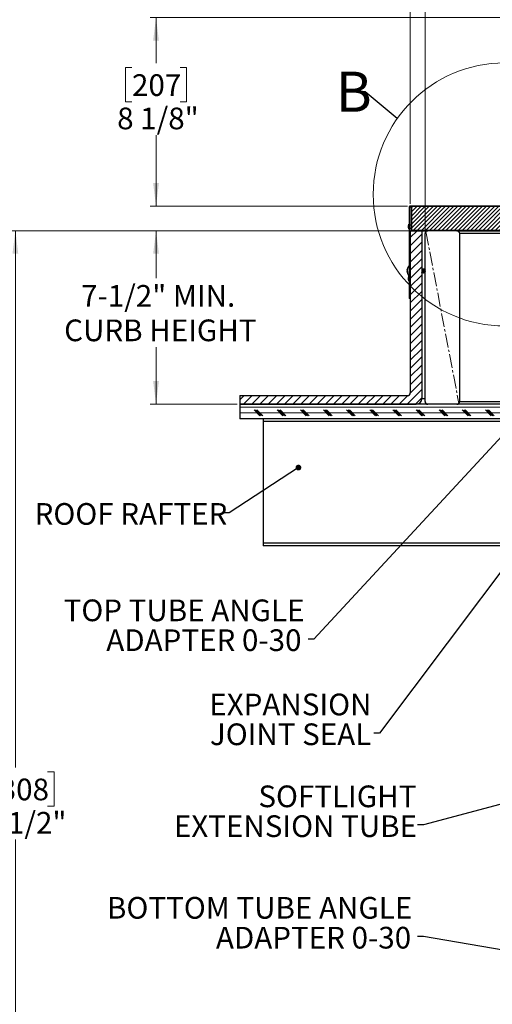
# Model space of a CAD drawing. Units: inches. Extents: x 2 to 154, y 1 to 99.
# Drawn here: x 46 to 67, y 35 to 77 of the extents above; entities that cross this region are included whole.
import ezdxf

# ---------------------------------------------------------------- set-up
doc = ezdxf.new("R2010")
doc.units = ezdxf.units.IN
doc.header["$MEASUREMENT"] = 0
doc.linetypes.add('SLD-Center', pattern=[0.75, 0.6, -0.05, 0.05, -0.05])
doc.linetypes.add('SLD-Solid', pattern=[0])
doc.styles.add('SLDTEXTSTYLE0', font='GOTHICB.TTF', dxfattribs={"width": 0.913})
doc.styles.add('SLDTEXTSTYLE1', font='GOTHIC.TTF', dxfattribs={"width": 0.913})
doc.styles.get("Standard").update_dxf_attribs({"font": 'GOTHIC.TTF'})
doc.dimstyles.new('SLDDIMSTYLE1', dxfattribs={"dimtxt": 0.9375, "dimasz": 1, "dimexe": 0, "dimexo": 0.0625, "dimgap": 0.234375, "dimtad": 0, "dimtih": 1, "dimtoh": 1, "dimdec": 6, "dimrnd": 1e-09, "dimzin": 12, "dimdsep": 46, "dimlunit": 5, "dimtxsty": 'SLDTEXTSTYLE1', "dimsah": 1, "dimcen": 0.09, "dimadec": 0, "dimazin": 3, "dimtfac": 1, "dimtofl": 0, "dimtmove": 0, "dimatfit": 3, "dimfxl": 1, "dimfrac": 2, "dimtolj": 1, "dimtzin": 12, "dimarcsym": 0})
doc.dimstyles.new('SLDDIMSTYLE3', dxfattribs={"dimtxt": 0.9375, "dimasz": 1, "dimexe": 0, "dimexo": 0.0625, "dimgap": 0.234375, "dimtad": 0, "dimtih": 1, "dimtoh": 1, "dimrnd": 1e-09, "dimzin": 12, "dimdsep": 46, "dimlunit": 5, "dimtxsty": 'SLDTEXTSTYLE1', "dimsah": 1, "dimcen": 0.09, "dimadec": 0, "dimazin": 3, "dimtfac": 1, "dimtofl": 0, "dimtmove": 0, "dimatfit": 3, "dimfxl": 1, "dimfrac": 2, "dimtolj": 1, "dimtzin": 12, "dimarcsym": 0})
doc.dimstyles.new('SLDDIMSTYLE4', dxfattribs={"dimtxt": 0.9375, "dimasz": 1, "dimexe": 0, "dimexo": 0.0625, "dimgap": 0.234375, "dimtad": 0, "dimtih": 1, "dimtoh": 1, "dimdec": 6, "dimrnd": 1e-09, "dimzin": 12, "dimdsep": 46, "dimlunit": 5, "dimtxsty": 'SLDTEXTSTYLE1', "dimsah": 1, "dimcen": 0.09, "dimadec": 0, "dimazin": 3, "dimtfac": 1, "dimtdec": 0, "dimtofl": 0, "dimtmove": 0, "dimatfit": 3, "dimfxl": 1, "dimfrac": 2, "dimtolj": 1, "dimtzin": 12, "dimarcsym": 0})
doc.dimstyles.new('SLDDIMSTYLE6', dxfattribs={"dimtxt": 0.18, "dimasz": 0.25, "dimexe": 0, "dimexo": 0.0625, "dimgap": 0, "dimtad": 0, "dimtih": 1, "dimtoh": 1, "dimdec": 0, "dimrnd": 1e-09, "dimzin": 0, "dimdsep": 46, "dimlunit": 5, "dimtxsty": 'Standard', "dimblk1": 'DOT', "dimblk2": 'DOT', "dimsah": 1, "dimcen": 0.09, "dimadec": 0, "dimazin": 0, "dimtfac": 0.25, "dimtdec": 0, "dimtofl": 0, "dimtmove": 0, "dimatfit": 3, "dimldrblk": 'DOT', "dimfxl": 1, "dimfrac": 2, "dimtolj": 1, "dimtzin": 0, "dimarcsym": 0})
doc.dimstyles.new('SLDDIMSTYLE7', dxfattribs={"dimtxt": 0.18, "dimasz": 1, "dimexe": 0, "dimexo": 0.0625, "dimgap": 0, "dimtad": 0, "dimtih": 1, "dimtoh": 1, "dimdec": 0, "dimrnd": 1e-09, "dimzin": 0, "dimdsep": 46, "dimlunit": 5, "dimtxsty": 'Standard', "dimblk1": 'NONE', "dimblk2": 'NONE', "dimsah": 1, "dimcen": 0.09, "dimadec": 0, "dimazin": 0, "dimtfac": 1, "dimtdec": 0, "dimtofl": 0, "dimtmove": 0, "dimatfit": 3, "dimldrblk": 'NONE', "dimfxl": 1, "dimfrac": 2, "dimtolj": 1, "dimtzin": 0, "dimarcsym": 0})

# ---------------------------------------------------------------- blocks, each defined once
blk = doc.blocks.new('_D_5')
at = {"color": 7, "linetype": 'SLD-Solid', "lineweight": 0}
for p, q in [((75.173, 87.52), (74.888, 87.52)), ((74.888, 87.52), (74.888, 86.03)), ((77.251, 87.52), (77.536, 87.52)), ((77.536, 87.52), (77.536, 86.03)), ((74.888, 86.03), (75.173, 86.03)), ((77.536, 86.03), (77.251, 86.03)), ((63.764, 68.373), (63.764, 85.655)), ((89.764, 68.373), (89.764, 85.655)), ((63.764, 85.405), (74.412, 85.405)), ((89.764, 85.405), (81.225, 85.405))]:
    blk.add_line(p, q, dxfattribs=at)
at = {"color": 7, "linetype": 'SLD-Solid', "lineweight": 18}
for points in [[(63.764, 85.405), (64.764, 85.28), (64.764, 85.53)], [(89.764, 85.405), (88.764, 85.53), (88.764, 85.28)]]:
    blk.add_solid(points, dxfattribs=at)
at = {"color": 7, "linetype": 'SLD-Solid', "lineweight": 18, "char_height": 0.9375, "attachment_point": 1, "style": 'SLDTEXTSTYLE1'}
for s, insert in [('660', (75.173, 87.228)), ('26"', (75.326, 85.787)), ('%%p', (77.821, 85.787)), ('1/8"', (78.715, 85.787)), ('CURB O.D.', (74.637, 84.298))]:
    blk.add_mtext(s, dxfattribs=dict(at, insert=insert))
blk = doc.blocks.new('_D_6')
at = {"color": 7, "linetype": 'SLD-Solid', "lineweight": 0}
for p, q in [((75.173, 93.423), (74.888, 93.423)), ((74.888, 93.423), (74.888, 91.934)), ((77.251, 93.423), (77.536, 93.423)), ((77.536, 93.423), (77.536, 91.934)), ((74.888, 91.934), (75.173, 91.934)), ((77.536, 91.934), (77.251, 91.934)), ((63.127, 69.53), (63.127, 91.559)), ((90.373, 69.53), (90.373, 91.559)), ((63.127, 91.309), (73.336, 91.309)), ((90.373, 91.309), (82.301, 91.309))]:
    blk.add_line(p, q, dxfattribs=at)
at = {"color": 7, "linetype": 'SLD-Solid', "lineweight": 18}
for points in [[(63.127, 91.309), (64.127, 91.184), (64.127, 91.434)], [(90.373, 91.309), (89.373, 91.434), (89.373, 91.184)]]:
    blk.add_solid(points, dxfattribs=at)
at = {"color": 7, "linetype": 'SLD-Solid', "lineweight": 18, "char_height": 0.9375, "attachment_point": 1, "style": 'SLDTEXTSTYLE1'}
for s, insert in [('692', (75.173, 93.131)), ('27 1/4"', (74.187, 91.691)), ('%%p', (78.237, 91.691)), ('1/8"', (79.131, 91.691)), ('CURB CAP I.D.', (73.526, 90.201))]:
    blk.add_mtext(s, dxfattribs=dict(at, insert=insert))
blk = doc.blocks.new('_D_7')
at = {"color": 7, "linetype": 'SLD-Solid', "lineweight": 0}
for p, q in [((76.781, 77.588), (51.888, 77.588)), ((52.138, 77.588), (52.138, 75.615)), ((51.099, 75.424), (50.814, 75.424)), ((50.814, 75.424), (50.814, 73.935)), ((53.177, 75.424), (53.462, 75.424)), ((53.462, 75.424), (53.462, 73.935)), ((50.814, 73.935), (51.099, 73.935)), ((53.462, 73.935), (53.177, 73.935)), ((52.138, 69.438), (52.138, 72.495)), ((63.01, 69.438), (51.888, 69.438))]:
    blk.add_line(p, q, dxfattribs=at)
at = {"color": 7, "linetype": 'SLD-Solid', "lineweight": 18}
for points in [[(52.138, 77.588), (52.013, 76.588), (52.263, 76.588)], [(52.138, 69.438), (52.263, 70.438), (52.013, 70.438)]]:
    blk.add_solid(points, dxfattribs=at)
at = {"color": 7, "linetype": 'SLD-Solid', "lineweight": 18, "char_height": 0.9375, "attachment_point": 1, "style": 'SLDTEXTSTYLE1'}
for s, insert in [('207', (51.099, 75.132)), ('8 1/8"', (50.459, 73.692))]:
    blk.add_mtext(s, dxfattribs=dict(at, insert=insert))
blk = doc.blocks.new('_D_9')
at = {"color": 7, "linetype": 'SLD-Solid', "lineweight": 0}
for p, q in [((63.764, 68.373), (51.888, 68.373)), ((52.138, 68.373), (52.138, 66.317)), ((52.138, 60.873), (52.138, 63.338)), ((55.639, 60.873), (51.888, 60.873))]:
    blk.add_line(p, q, dxfattribs=at)
at = {"color": 7, "linetype": 'SLD-Solid', "lineweight": 18}
for points in [[(52.138, 68.373), (52.013, 67.373), (52.263, 67.373)], [(52.138, 60.873), (52.263, 61.873), (52.013, 61.873)]]:
    blk.add_solid(points, dxfattribs=at)
at = {"color": 7, "linetype": 'SLD-Solid', "lineweight": 18, "char_height": 0.9375, "attachment_point": 1, "style": 'SLDTEXTSTYLE1'}
for s, insert in [('7-1/2" MIN.', (48.9, 66.025)), ('CURB HEIGHT', (48.168, 64.535))]:
    blk.add_mtext(s, dxfattribs=dict(at, insert=insert))
blk = doc.blocks.new('_D_10')
at = {"color": 7, "linetype": 'SLD-Solid', "lineweight": 0}
for p, q in [((63.764, 68.373), (45.809, 68.373)), ((46.059, 68.373), (46.059, 45.179)), ((44.674, 44.989), (44.389, 44.989)), ((44.389, 44.989), (44.389, 43.499)), ((47.445, 44.989), (47.73, 44.989)), ((47.73, 44.989), (47.73, 43.499)), ((44.389, 43.499), (44.674, 43.499)), ((47.73, 43.499), (47.445, 43.499)), ((46.059, 16.863), (46.059, 42.059)), ((61.271, 16.863), (45.809, 16.863))]:
    blk.add_line(p, q, dxfattribs=at)
at = {"color": 7, "linetype": 'SLD-Solid', "lineweight": 18}
for points in [[(46.059, 68.373), (45.934, 67.373), (46.184, 67.373)], [(46.059, 16.863), (46.184, 17.863), (45.934, 17.863)]]:
    blk.add_solid(points, dxfattribs=at)
at = {"color": 7, "linetype": 'SLD-Solid', "lineweight": 18, "char_height": 0.9375, "attachment_point": 1, "style": 'SLDTEXTSTYLE1'}
for s, insert in [('1308', (44.674, 44.696)), ('51 1/2"', (44.034, 43.256))]:
    blk.add_mtext(s, dxfattribs=dict(at, insert=insert))
blk = doc.blocks.new('_Dot')
at = {"color": 0, "linetype": 'ByBlock', "lineweight": -2}
blk.add_line((-0.5, 0), (-1, 0), dxfattribs=at)
at = {"color": 0, "linetype": 'ByBlock', "const_width": 0.5}
blk.add_lwpolyline([(-0.25, 0, 1), (0.25, 0, 1)], format="xyb", close=True, dxfattribs=at)
blk = doc.blocks.new('SW_NOTE_0_5')
at = {"color": 0, "linetype": 'Continuous', "lineweight": 0, "char_height": 0.9375, "attachment_point": 3, "style": 'SLDTEXTSTYLE1'}
for s, insert in [('TOP TUBE ANGLE', (-0.153, 1.707)), ('ADAPTER 0-30', (-0.284, 0.418))]:
    blk.add_mtext(s, dxfattribs=dict(at, insert=insert))
blk = doc.blocks.new('SW_NOTE_0_6')
at = {"color": 0, "linetype": 'Continuous', "lineweight": 0, "char_height": 0.9375, "attachment_point": 3, "style": 'SLDTEXTSTYLE1'}
for s, insert in [('EXPANSION', (-0.101, 1.705)), (' JOINT SEAL', (-0.11, 0.416))]:
    blk.add_mtext(s, dxfattribs=dict(at, insert=insert))
blk = doc.blocks.new('SW_NOTE_0_7')
at = {"color": 0, "linetype": 'Continuous', "lineweight": 0, "char_height": 0.9375, "attachment_point": 3, "style": 'SLDTEXTSTYLE1'}
for s, insert in [('SOFTLIGHT', (-0.053, 1.705)), ('EXTENSION TUBE', (-0.027, 0.416))]:
    blk.add_mtext(s, dxfattribs=dict(at, insert=insert))
blk = doc.blocks.new('SW_NOTE_0_8')
at = {"color": 0, "linetype": 'Continuous', "lineweight": 0, "char_height": 0.9375, "attachment_point": 3, "style": 'SLDTEXTSTYLE1'}
for s, insert in [('BOTTOM TUBE ANGLE', (-0.232, 1.705)), ('ADAPTER 0-30', (-0.282, 0.415))]:
    blk.add_mtext(s, dxfattribs=dict(at, insert=insert))
blk = doc.blocks.new('_None')

msp = doc.modelspace()

# ---------------------------------------------------------------- hatches: boundary and pattern name
at = {"linetype": 'SLD-Solid', "lineweight": 18}
h = msp.add_hatch(dxfattribs=at)
h.set_pattern_fill('ANSI32', style=0)
edge = h.paths.add_edge_path(flags=0)
edge.add_line((69.5841163, 71.18997), (69.5841163, 70.5981634))
edge.add_arc((69.3341163, 70.5981634), 0.25, 306.21883727, 360, ccw=False)
edge.add_line((69.481834, 70.3964719), (68.239334, 69.4864719))
edge.add_arc((68.0916163, 69.6881634), 0.25, 270, 306.21883727, ccw=False)
edge.add_line((68.0916163, 69.4381634), (63.1346163, 69.4381634))
edge.add_arc((63.1346163, 69.4051634), 0.033, 90, 180)
edge.add_line((63.1016163, 69.4051634), (63.1016163, 65.4381634))
edge.add_line((63.1016163, 65.4381634), (63.1266163, 65.4381634))
edge.add_line((63.1266163, 65.4381634), (63.1266163, 69.4051634))
edge.add_arc((63.1346163, 69.4051634), 0.008, 90, 180, ccw=False)
edge.add_line((63.1346163, 69.4131634), (67.2641163, 69.4131634))
edge.add_line((67.2641163, 69.4131634), (67.2641163, 69.4081634))
edge.add_line((67.2641163, 69.4081634), (68.0916163, 69.4081634))
edge.add_arc((68.0916163, 69.6881634), 0.28, 270, 306.21883727)
edge.add_line((68.2570601, 69.4622689), (69.4995601, 70.3722689))
edge.add_arc((69.3341163, 70.5981634), 0.28, 306.21883727, 360)
edge.add_line((69.6141163, 70.5981634), (69.6141163, 71.18997))
edge.add_arc((69.8341163, 71.18997), 0.22, 83.10789742, 180, ccw=False)
edge.add_line((69.8605163, 71.4083802), (69.8641163, 71.4381634))
edge.add_arc((69.8341163, 71.18997), 0.25, 83.10789742, 180)
h = msp.add_hatch(dxfattribs=at)
h.set_pattern_fill('ANSI31', style=0)
h.paths.add_polyline_path([(69.8717788, 68.3931634), (69.8717788, 69.4131634), (63.1866163, 69.4131634), (63.1866163, 68.3931634)], flags=0)
h = msp.add_hatch(dxfattribs=at)
h.set_pattern_fill('ANSI31', style=0)
h.paths.add_polyline_path([(69.8717788, 68.3931634), (69.8717788, 69.4131634), (63.1866163, 69.4131634), (63.1866163, 68.3931634)], flags=0)
h = msp.add_hatch(dxfattribs=at)
h.set_pattern_fill('ANSI31', scale=2, style=0)
edge = h.paths.add_edge_path(flags=0)
edge.add_line((63.6271163, 68.3731634), (63.1271163, 68.3731634))
edge.add_line((63.1271163, 68.3731634), (63.1271163, 61.3731634))
edge.add_arc((63.0021163, 61.3731634), 0.125, 270, 360, ccw=False)
edge.add_line((63.0021163, 61.2481634), (55.7641163, 61.2481634))
edge.add_line((55.7641163, 61.2481634), (55.7641163, 60.8731634))
edge.add_line((55.7641163, 60.8731634), (63.3771163, 60.8731634))
edge.add_arc((63.3771163, 61.1231634), 0.25, 270, 360)
edge.add_line((63.6271163, 61.1231634), (63.6271163, 68.3731634))
h = msp.add_hatch(dxfattribs=at)
h.set_pattern_fill('CORK', scale=2, style=0)
h.set_pattern_definition([(0, (0, 0), (0, 0.25), []), (135, (0.125, -0.125), (-0.5, -0.5), [0.3535534, -0.3535534]), (135, (0.1875, -0.125), (-0.5, -0.5), [0.3535534, -0.3535534]), (135, (0.25, -0.125), (-0.5, -0.5), [0.3535534, -0.3535534])])
h.paths.add_polyline_path([(68.5141163, 60.8731634), (55.7641163, 60.8731634), (55.7641163, 60.2481634), (68.5141163, 60.2481634)], flags=0)

# ---------------------------------------------------------------- linework, layer by layer
at = {"color": 7, "linetype": 'SLD-Solid', "lineweight": 25}
for p, q in [((63.1016163, 69.4181634), (63.0766163, 69.4181634)), ((63.0766163, 69.4181634), (63.0766163, 68.7179559)), ((63.1016163, 69.4181634), (63.1042848, 69.4181634)), ((63.1016163, 65.4381634), (63.1016163, 69.4051634)), ((63.1266163, 65.4381634), (63.1266163, 69.4051634)), ((63.1866163, 69.3931634), (63.1266163, 69.3931634)), ((68.0916163, 69.4381634), (63.1346163, 69.4381634)), ((67.2641163, 69.4131634), (63.1346163, 69.4131634)), ((63.1549005, 69.3931634), (63.1549005, 69.4051634)), ((63.1866163, 68.3931634), (63.1866163, 69.4131634)), ((69.8717788, 69.4131634), (63.1866163, 69.4131634)), ((63.0616163, 68.6521634), (63.0446163, 68.6031634)), ((63.0446163, 68.5364675), (63.0446163, 68.6031634)), ((63.0446163, 68.5031634), (63.0446163, 68.5364675)), ((63.0446163, 68.5031634), (63.0616163, 68.4541634)), ((63.0766163, 68.6521634), (63.0616163, 68.6521634)), ((63.0616163, 68.5201055), (63.0616163, 68.6521634)), ((63.0616163, 68.4541634), (63.0616163, 68.5201055)), ((63.1016163, 68.7179559), (63.0766163, 68.7179559)), ((63.0766163, 68.7179559), (63.0766163, 66.8423345)), ((63.1866163, 68.6181634), (63.1266163, 68.6181634)), ((63.0616163, 68.4541634), (63.0766163, 68.4541634)), ((63.1266163, 68.4881634), (63.1866163, 68.4881634)), ((63.1271163, 68.3731634), (63.1271163, 61.3731634)), ((63.1271163, 68.3731634), (63.6271163, 68.3731634)), ((63.1866163, 68.3931634), (69.8717788, 68.3931634)), ((63.2066163, 68.3931634), (63.2066163, 68.3731634)), ((63.5016163, 68.3931634), (63.5016163, 68.3731634)), ((63.6271163, 68.3731634), (63.6271163, 61.1231634)), ((63.6271163, 68.3731634), (63.8891163, 68.3731634)), ((63.7641163, 60.9981634), (63.7641163, 68.2481634)), ((65.1391163, 68.3731634), (63.8891163, 68.3731634)), ((65.1391163, 68.3731634), (69.9761163, 68.3731634)), ((65.2641163, 60.9981634), (65.2641163, 68.2481634)), ((63.1016163, 66.8531634), (63.0906163, 66.8531634)), ((63.0906163, 66.5279474), (63.0906163, 66.8531634)), ((63.0002003, 66.5959403), (62.9849726, 66.5927934)), ((62.985035, 66.6839921), (62.990901, 66.6827889)), ((63.0616163, 66.4021634), (63.0446163, 66.3531634)), ((63.0766163, 66.4021634), (63.0616163, 66.4021634)), ((63.0616163, 66.2041634), (63.0616163, 66.4021634)), ((63.0766163, 66.4339924), (63.0766163, 66.138371)), ((63.0906163, 66.4231634), (63.0906163, 66.5279474)), ((63.0906163, 66.4231634), (63.1016163, 66.4231634)), ((63.1271163, 66.7031634), (63.1266163, 66.7031634)), ((63.1266163, 66.5731634), (63.1271163, 66.5731634)), ((63.6516234, 66.7031634), (63.6271163, 66.7031634)), ((63.6318507, 66.5731634), (63.6880435, 66.5731634)), ((63.6563627, 66.7234356), (63.6585285, 66.7302993)), ((63.7311688, 66.7031634), (63.6731075, 66.7031634)), ((63.7113961, 66.5731634), (63.7641163, 66.5731634)), ((63.7358985, 66.7234049), (63.7380739, 66.7302993)), ((63.7641163, 66.7031634), (63.752653, 66.7031634)), ((63.0446163, 66.2531634), (63.0446163, 66.3531634)), ((63.0446163, 66.2531634), (63.0616163, 66.2041634)), ((63.0616163, 66.2041634), (63.0766163, 66.2041634)), ((63.0766163, 66.138371), (63.0766163, 65.4381634)), ((63.1016163, 66.138371), (63.0766163, 66.138371)), ((63.1271163, 66.3681634), (63.1266163, 66.3681634)), ((63.1266163, 66.2381634), (63.1271163, 66.2381634)), ((63.1016163, 65.4381634), (63.0766163, 65.4381634)), ((63.1016163, 65.4381634), (63.1266163, 65.4381634)), ((63.1271163, 65.4931634), (63.1266163, 65.4931634)), ((55.7641163, 61.2481634), (55.7641163, 60.8731634)), ((55.7641163, 61.2481634), (63.0021163, 61.2481634)), ((55.7641163, 60.8731634), (63.3771163, 60.8731634)), ((55.7641163, 60.8731634), (55.7641163, 60.2481634)), ((68.5141163, 60.8731634), (55.7641163, 60.8731634)), ((65.1391163, 60.8731634), (63.8891163, 60.8731634)), ((68.5141163, 60.2481634), (55.7641163, 60.2481634)), ((56.7641163, 60.2481634), (56.7641163, 60.1231634)), ((56.7641163, 60.1231634), (56.7641163, 54.8731634)), ((56.7641163, 54.8731634), (56.7641163, 54.7481634)), ((69.1022862, 54.7481634), (56.7641163, 54.7481634))]:
    msp.add_line(p, q, dxfattribs=at)
at = {"color": 8, "linetype": 'SLD-Solid', "lineweight": 25}
for p, q in [((63.1328663, 69.3931634), (63.1328663, 69.4129697)), ((63.1549005, 69.4051634), (63.1866163, 69.4051634)), ((69.9761163, 68.2481634), (65.2641163, 68.2481634)), ((63.0001289, 66.5941941), (62.9857403, 66.5912207)), ((62.9857675, 66.6347101), (62.9876351, 66.6348044)), ((62.9858277, 66.6904103), (62.992755, 66.6889895)), ((62.9959355, 66.6161081), (62.9858277, 66.6155977)), ((63.6271163, 61.1231634), (63.7641163, 61.1231634)), ((65.2641163, 60.9981634), (69.4829414, 60.9981634)), ((69.581566, 60.1231634), (56.7641163, 60.1231634)), ((69.1134322, 54.8731634), (56.7641163, 54.8731634))]:
    msp.add_line(p, q, dxfattribs=at)
at = {"color": 7, "linetype": 'SLD-Center', "lineweight": 18}
msp.add_line((63.8007279, 68.3365518), (65.2275046, 60.9097751), dxfattribs=at)
at = {"color": 7, "linetype": 'SLD-Solid', "lineweight": 18}
msp.add_circle((67.205649, 69.9406319), 5.6828959, dxfattribs=at)
at = {"color": 7, "linetype": 'SLD-Solid', "lineweight": 25}
for centre, radius, start, end in [((63.1346163, 69.4051634), 0.033, 90, 180), ((63.1346163, 69.4051634), 0.008, 90, 180), ((63.8891163, 68.2481634), 0.125, 90, 180), ((65.1391163, 68.2481634), 0.125, 0, 90), ((63.2457299, 66.6381634), 0.2651136, 125.80889501, 168.66574441), ((63.2112402, 66.6204808), 0.2289767, 156.61707881, 170.00269782), ((63.1010536, 66.6735171), 0.1198084, 195.7445651, 213.43200781), ((63.0495271, 66.6145627), 0.0679236, 200.09948849, 224.48562414), ((63.1613565, 66.6563083), 0.1788107, 153.69017907, 169.00545777), ((63.2062444, 66.6546769), 0.2238542, 190.05387828, 195.72919115), ((63.2457299, 66.6381634), 0.2651136, 192.15090217, 234.19110499), ((63.1929225, 66.5872378), 0.1929218, 173.96851924, 186.03148076), ((63.0691652, 66.7234587), 0.0691637, 169.92192481, 190.07807519), ((63.0021163, 61.3731634), 0.125, 270, 0), ((63.3771163, 61.1231634), 0.25, 270, 0), ((63.8891163, 60.9981634), 0.125, 180, 270), ((65.1391163, 60.9981634), 0.125, 270, 0)]:
    msp.add_arc(centre, radius, start, end, dxfattribs=at)
msp.add_ellipse((63.1346163, 69.4051634), major_axis=(0.0202843, 0), ratio=0.3943942527, start_param=0, end_param=1.5707963268, dxfattribs=at)
for points, knots in [([(62.9857403, 66.6602316), (62.9855088, 66.6586628), (62.985046, 66.6555254), (62.9848055, 66.650355), (62.9849475, 66.645587), (62.9853482, 66.6425685), (62.9856695, 66.6412891), (62.9857403, 66.6410072)], [0, 0, 0, 0, 0.2335246821, 0.467051131, 0.7005393068, 0.9340187748, 1, 1, 1, 1]), ([(62.9857403, 66.5912207), (62.9855088, 66.5918179), (62.985046, 66.5930124), (62.9848055, 66.5927399), (62.9849475, 66.5909274), (62.9853482, 66.5884467), (62.9856695, 66.5867451), (62.9857403, 66.5863702)], [0, 0, 0, 0, 0.2335246821, 0.467051131, 0.7005393068, 0.9340187748, 1, 1, 1, 1]), ([(62.9850758, 66.6841893), (62.9850149, 66.6841844), (62.984855, 66.6841716), (62.9850469, 66.6860047), (62.9854471, 66.6884272), (62.9857651, 66.6900842), (62.9858277, 66.6904103)], [0, 0, 0, 0, 0.21511876397, 0.5647235322, 0.91434471712, 1, 1, 1, 1]), ([(62.9858277, 66.6155977), (62.9855928, 66.6171663), (62.9851229, 66.6203035), (62.9848732, 66.6254734), (62.9850079, 66.630242), (62.9853994, 66.6332072), (62.985707, 66.6344633), (62.9857675, 66.6347101)], [0, 0, 0, 0, 0.2356330743, 0.4712686522, 0.7068477446, 0.9423971251, 1, 1, 1, 1]), ([(63.6271163, 66.551147), (63.6288611, 66.5559925), (63.6315207, 66.5633786), (63.6342671, 66.5706592), (63.6352117, 66.5731634)], [0, 0, 0, 0, 0.6560411015, 1, 1, 1, 1]), ([(63.6564633, 66.7253923), (63.6543828, 66.7195913), (63.6516972, 66.7121029), (63.6489061, 66.7048073), (63.6482772, 66.7031634)], [0, 0, 0, 0, 0.7746731997, 1, 1, 1, 1]), ([(63.6516234, 66.7020093), (63.6522279, 66.7023108), (63.6544768, 66.7034328), (63.6584336, 66.6950224), (63.6634425, 66.6781025), (63.6683192, 66.6544248), (63.6734085, 66.6285337), (63.6766883, 66.6118895), (63.6800481, 66.5973848), (63.6819898, 66.5884239), (63.6839735, 66.5844177), (63.6843041, 66.5837501)], [0, 0, 0, 0, 0.0559929816, 0.2083085966, 0.3606242116, 0.5120362809, 0.6648507542, 0.816565939, 0.8200081952, 0.9700088001, 1, 1, 1, 1]), ([(63.673319, 66.7025673), (63.6715265, 66.7076177), (63.6679347, 66.7177378), (63.6643653, 66.727825), (63.6625772, 66.7328783)], [0, 0, 0, 0, 0.4990440739, 1, 1, 1, 1]), ([(63.6626069, 66.7318506), (63.6628842, 66.732009), (63.6648066, 66.7331066), (63.6684349, 66.7210261), (63.673442, 66.6965913), (63.678322, 66.6619341), (63.683395, 66.6240397), (63.688321, 66.5882251), (63.6932461, 66.5598574), (63.6983216, 66.5440572), (63.7024807, 66.5407965), (63.7050802, 66.5484012), (63.7060187, 66.551147)], [0, 0, 0, 0, 0.019336784, 0.1340455601, 0.2487543362, 0.3628076781, 0.4778782975, 0.5921515016, 0.7064247057, 0.8214953251, 0.935548667, 1, 1, 1, 1]), ([(63.6733, 66.7024456), (63.6733465, 66.7024589), (63.6750395, 66.7029422), (63.6784359, 66.6946974), (63.6834409, 66.6781884), (63.6883232, 66.6544037), (63.6933941, 66.6285316), (63.6983209, 66.6039053), (63.7032473, 66.5849147), (63.7076964, 66.5740554), (63.7103688, 66.5742448), (63.7113961, 66.5743176)], [0, 0, 0, 0, 0.0036926367, 0.1344555241, 0.2652184115, 0.3952056052, 0.5263967622, 0.6566441806, 0.7868915989, 0.9180827559, 1, 1, 1, 1]), ([(63.6838058, 66.5842979), (63.685881, 66.578901), (63.6900801, 66.5679808), (63.694145, 66.5567286), (63.6962009, 66.5510375)], [0, 0, 0, 0, 0.49421677267, 1, 1, 1, 1]), ([(63.7059528, 66.5491983), (63.7079317, 66.5546962), (63.7108251, 66.5627349), (63.7138128, 66.5706589), (63.7147572, 66.5731634)], [0, 0, 0, 0, 0.6839249862, 1, 1, 1, 1]), ([(63.735982, 66.7253139), (63.7339615, 66.7197014), (63.7312681, 66.7122199), (63.7285008, 66.7049736), (63.7278095, 66.7031634)], [0, 0, 0, 0, 0.7501929846, 1, 1, 1, 1]), ([(63.7311688, 66.7020093), (63.7317733, 66.7023108), (63.7340222, 66.7034328), (63.7379791, 66.6950224), (63.7429879, 66.6781024), (63.7478647, 66.654425), (63.752954, 66.6285333), (63.7562338, 66.6118904), (63.7595935, 66.5973838), (63.7616662, 66.587999), (63.7637847, 66.5838068), (63.7642489, 66.5828881)], [0, 0, 0, 0, 0.0553232274, 0.2058169352, 0.3563106429, 0.5059116125, 0.6568982115, 0.806798671, 0.810199753, 0.9584061413, 1, 1, 1, 1]), ([(63.7528644, 66.7025673), (63.7510719, 66.7076177), (63.7474801, 66.7177378), (63.7439107, 66.727825), (63.7421226, 66.7328783)], [0, 0, 0, 0, 0.4990440739, 1, 1, 1, 1]), ([(63.7421523, 66.7318506), (63.7424297, 66.7320089), (63.7443521, 66.7331061), (63.74798, 66.7210422), (63.7529887, 66.6965337), (63.7578628, 66.6621479), (63.7616705, 66.6330672), (63.7637207, 66.6186902), (63.7641163, 66.6159159)], [0, 0, 0, 0, 0.0382608479, 0.2652300802, 0.4921993126, 0.717871666, 0.9455568618, 1, 1, 1, 1]), ([(63.7528455, 66.7024456), (63.752892, 66.7024589), (63.754585, 66.7029436), (63.7579813, 66.6944092), (63.761711, 66.683075), (63.7637362, 66.673446), (63.7641163, 66.6716388)], [0, 0, 0, 0, 0.0124991962, 0.4551181472, 0.8977370983, 1, 1, 1, 1])]:
    msp.add_open_spline(points, degree=3, knots=knots, dxfattribs=at)

# ---------------------------------------------------------------- block references
at = {"color": 7, "linetype": 'Continuous', "lineweight": 0}
for name, p in [('SW_NOTE_0_5', (58.708648, 50.7287568)), ('SW_NOTE_0_6', (61.5505496, 46.6640985)), ('SW_NOTE_0_7', (63.4451506, 42.6934984)), ('SW_NOTE_0_8', (63.4451506, 37.8763745))]:
    msp.add_blockref(name, p, dxfattribs=at)

# ---------------------------------------------------------------- texts
at = {"color": 7, "linetype": 'SLD-Solid', "lineweight": 18, "insert": (59.9052611, 75.245), "char_height": 1.7361111, "attachment_point": 1, "style": 'SLDTEXTSTYLE0'}
msp.add_mtext('B', dxfattribs=at)
at = {"color": 7, "linetype": 'Continuous', "lineweight": 0, "insert": (46.8895846, 56.6020764), "char_height": 0.9375, "attachment_point": 1, "style": 'SLDTEXTSTYLE1'}
msp.add_mtext('ROOF RAFTER', dxfattribs=at)

# ---------------------------------------------------------------- dimensions: what is measured, and where the dimension line sits
at = {"color": 7, "linetype": 'SLD-Solid', "lineweight": 18}
dim = msp.add_linear_dim(base=(90.373332, 91.3086109), p1=(63.1266163, 69.4051634), p2=(90.373332, 69.4051634), text='<>%%p1/8"\\PCURB CAP I.D.', dimstyle='SLDDIMSTYLE1', dxfattribs=at)
dim.commit()
dim.dimension.update_dxf_attribs({"geometry": '_D_6', "text_midpoint": (77.8185778, 91.3086109), "dimtype": 160})
for base, p1, p2, angle, text, picture, middle in [((89.7641163, 85.4050106), (63.7641163, 68.2481634), (89.7641163, 68.2481634), 0, '<>%%p1/8"\\PCURB O.D.', '_D_5', (77.8185778, 85.4050106)), ((52.1380402, 60.8731634), (63.8891163, 68.3731634), (55.7641163, 60.8731634), 90, '7-1/2" MIN.\\PCURB HEIGHT', '_D_9', (52.1380402, 64.8272008))]:
    dim = msp.add_linear_dim(base=base, p1=p1, p2=p2, angle=angle, text=text, dimstyle='SLDDIMSTYLE3', dxfattribs=at)
    dim.commit()
    dim.dimension.update_dxf_attribs({"geometry": picture, "text_midpoint": middle, "dimtype": 160})
for base, p1, p2, dimstyle, picture, middle in [((52.1380402, 69.4381634), (76.9063305, 77.5880682), (63.1346163, 69.4381634), 'SLDDIMSTYLE1', '_D_7', (52.1380402, 74.0546267)), ((46.0592796, 16.8634827), (63.8891163, 68.3731634), (61.3956287, 16.8634827), 'SLDDIMSTYLE4', '_D_10', (46.0592796, 43.6187321))]:
    dim = msp.add_linear_dim(base=base, p1=p1, p2=p2, angle=90, dimstyle=dimstyle, dxfattribs=at)
    dim.commit()
    dim.dimension.update_dxf_attribs({"geometry": picture, "text_midpoint": middle, "dimtype": 160})

# ---------------------------------------------------------------- leaders
at = {"color": 7, "linetype": 'SLD-Solid', "lineweight": 18, "has_arrowhead": 0}
msp.add_leader([(62.5655282, 73.2215745), (61.1810212, 74.3773038), (60.9310212, 74.3773038)], dimstyle='SLDDIMSTYLE7', dxfattribs=at)
at = {"color": 7, "linetype": 'Continuous', "lineweight": 0}
for points in [[(70.7954065, 63.5007081), (58.9587893, 50.7287568), (58.708648, 50.7287568)], [(72.6454844, 61.1136426), (61.8005513, 46.6640985), (61.5505496, 46.6640985)], [(58.2917365, 58.13495), (55.2931189, 56.186921), (55.0431189, 56.186921)], [(71.361048, 44.7560722), (63.6951506, 42.6934984), (63.4451506, 42.6934984)], [(68.7632769, 37.0026321), (63.6951506, 37.8763745), (63.4451506, 37.8763745)]]:
    msp.add_leader(points, dimstyle='SLDDIMSTYLE6', dxfattribs=at)

doc.saveas('drawing.dxf')
